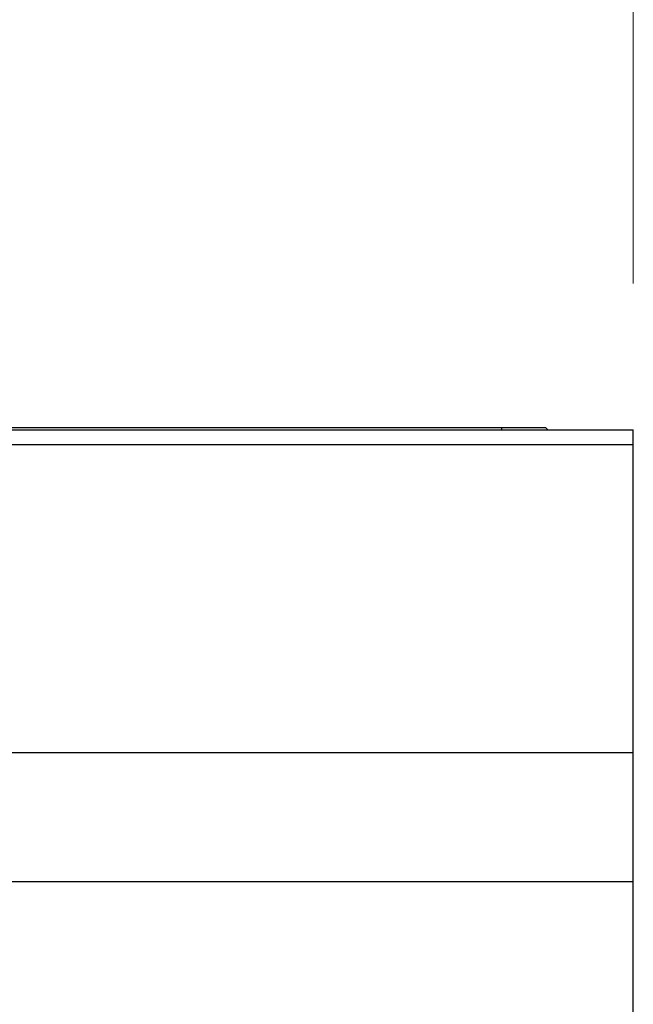
# Paper-space layout 'Overview _ A3 _ Page 1' of a CAD drawing. Units: millimetres. Extents: x 3 to 417, y 3 to 294.
# Drawn here: x 339 to 343, y 82 to 89 of the extents above; entities that cross this region are included whole.
import ezdxf

# ---------------------------------------------------------------- set-up
doc = ezdxf.new("R2010")
doc.units = ezdxf.units.MM
doc.styles.add('SLDTEXTSTYLE1', font='TXT', dxfattribs={"width": 0.75})
doc.dimstyles.new('SLDDIMSTYLE0', dxfattribs={"dimtxt": 3.5, "dimasz": 6, "dimexe": 0, "dimexo": 0.0625, "dimgap": 0.875, "dimtad": 1, "dimlfac": 5, "dimrnd": 1e-09, "dimzin": 12, "dimdsep": 46, "dimtxsty": 'SLDTEXTSTYLE1', "dimblk1": 'CLOSED', "dimblk2": 'CLOSED', "dimsah": 1, "dimcen": 0.09, "dimadec": 0, "dimazin": 3, "dimtfac": 1, "dimtofl": 0, "dimtmove": 0, "dimatfit": 3, "dimldrblk": 'CLOSED', "dimfxl": 1, "dimfrac": 2, "dimtolj": 1, "dimtzin": 12, "dimarcsym": 0})

# ---------------------------------------------------------------- blocks, each defined once
blk = doc.blocks.new('_CLOSED')
at = {"color": 0, "linetype": 'ByBlock', "lineweight": -2}
for p, q in [((-1, 0.166667), (0, 0)), ((-1, 0.166667), (-1, -0.166667)), ((0, 0), (-1, -0.166667)), ((0, 0), (-1, 0))]:
    blk.add_line(p, q, dxfattribs=at)
blk = doc.blocks.new('_D')
at = {"color": 7, "linetype": 'Continuous', "lineweight": 18}
for p, q in [((53.9386, 102.398), (52.8722, 102.398)), ((52.8722, 102.398), (52.8722, 96.8417)), ((65.5761, 102.398), (66.6425, 102.398)), ((66.6425, 102.398), (66.6425, 96.8417)), ((52.8722, 96.8417), (53.9386, 96.8417)), ((66.6425, 96.8417), (65.5761, 96.8417)), ((95.6917, 87.0609), (95.6917, 92.6051)), ((343.4917, 87.1609), (343.4917, 92.6051)), ((95.6917, 91.6051), (50.5127, 91.6051)), ((95.6917, 91.6051), (343.4917, 91.6051))]:
    blk.add_line(p, q, dxfattribs=at)
at = {"color": 7, "linetype": 'Continuous', "lineweight": 18, "xscale": 6, "yscale": 6, "rotation": 180.0000000000008}
blk.add_blockref('_CLOSED', (95.6917, 91.6051, -0.041), dxfattribs=at)
at = {"color": 7, "linetype": 'Continuous', "lineweight": 18, "xscale": 6, "yscale": 6}
blk.add_blockref('_CLOSED', (343.4917, 91.6051, -0.041), dxfattribs=at)
at = {"color": 7, "linetype": 'Continuous', "lineweight": 18, "char_height": 3.5, "attachment_point": 1, "style": 'SLDTEXTSTYLE1'}
for s, insert in [('48,78', (53.9386, 101.3535)), ('1239', (54.5851, 96.1169))]:
    blk.add_mtext(s, dxfattribs=dict(at, insert=insert))

psp = doc.layouts.new('Overview _ A3 _ Page 1')

# ---------------------------------------------------------------- linework, layer by layer
at = {"color": 7, "linetype": 'Continuous', "lineweight": 25}
for p, q in [((95.6917, 86.1609), (343.4917, 86.1609)), ((96.5917, 86.1769), (342.5917, 86.1769)), ((342.5917, 86.1769), (342.8917, 86.1769)), ((342.8917, 86.1769), (342.9077, 86.1609)), ((343.4917, 86.0609), (343.4917, 86.1609)), ((95.6917, 86.0609), (343.4917, 86.0609)), ((343.4917, 83.9609), (343.4917, 86.0609)), ((95.6917, 83.9609), (343.4917, 83.9609)), ((343.4917, 83.0809), (343.4917, 83.9609)), ((95.6917, 83.0809), (343.4917, 83.0809)), ((343.4917, 80.0309), (343.4917, 83.0809))]:
    psp.add_line(p, q, dxfattribs=at)
at = {"color": 8, "linetype": 'Continuous', "lineweight": 25}
psp.add_line((342.5917, 86.1769), (342.5917, 86.1609), dxfattribs=at)

# ---------------------------------------------------------------- dimensions: what is measured, and where the dimension line sits
at = {"color": 7, "linetype": 'Continuous', "lineweight": 18}
dim = psp.add_linear_dim(base=(343.4917, 91.6051), p1=(95.6917, 86.0609), p2=(343.4917, 86.1609), angle=0, dimstyle='SLDDIMSTYLE0', dxfattribs=at)
dim.commit()
dim.dimension.update_dxf_attribs({"geometry": '_D', "text_midpoint": (59.7573, 91.6051), "dimtype": 160})

doc.saveas('drawing.dxf')
